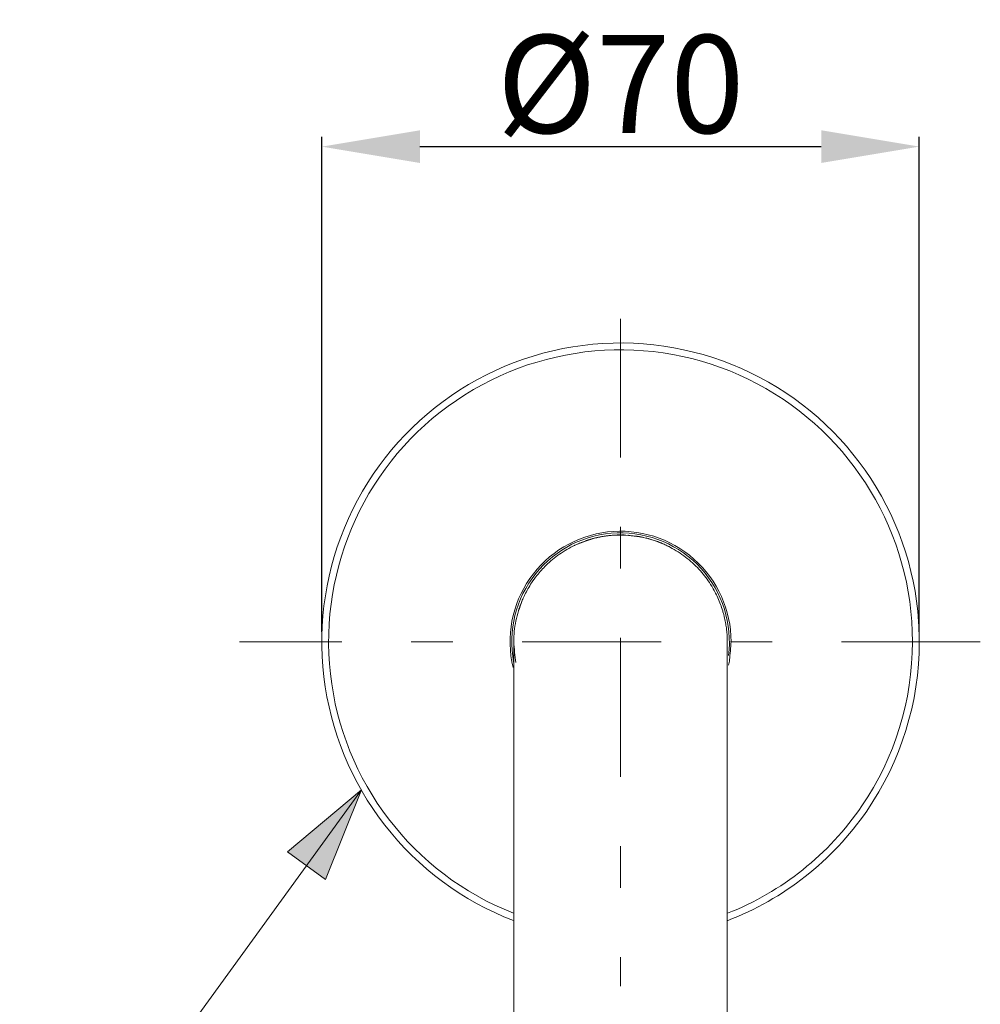
# Model space of a CAD drawing. Units: inches. Extents: x 9245 to 9841, y 56 to 383.
# Drawn here: x 9634 to 9663, y 257 to 287 of the extents above; entities that cross this region are included whole.
import ezdxf

# ---------------------------------------------------------------- set-up
doc = ezdxf.new("R2010")
doc.units = ezdxf.units.IN
doc.header["$MEASUREMENT"] = 0
doc.linetypes.add('AI-Linetype-0', pattern=[9.768307, 4.24709, -2.123545, 1.274127, -2.123545])
doc.linetypes.add('AI-Linetype-1', pattern=[9.768307, 4.24709, -2.123545, 1.274127, -2.123545])
doc.layers.add('Layer 1', color=7, linetype='Continuous', lineweight=0)
doc.styles.get("Standard").update_dxf_attribs({"font": 'arial.ttf'})
doc.dimstyles.new('Copy of Standard', dxfattribs={"dimtxt": 3, "dimasz": 3, "dimexe": 0.3, "dimexo": 0.3, "dimgap": 0.3, "dimtad": 1, "dimdec": 4, "dimzin": 0, "dimdsep": 46, "dimtxsty": 'Standard', "dimcen": 0.09, "dimadec": 0, "dimazin": 0, "dimtfac": 1, "dimtdec": 4, "dimtofl": 0, "dimtmove": 0, "dimatfit": 3, "dimfxl": 1, "dimtolj": 1, "dimtzin": 0, "dimarcsym": 0})

# ---------------------------------------------------------------- blocks, each defined once
blk = doc.blocks.new('*D88')
at = {"color": 0, "lineweight": -2, "transparency": 16777216}
for p, q in [((9642.963, 268.624), (9642.963, 283.774)), ((9661.246, 268.624), (9661.246, 283.774)), ((9645.963, 283.474), (9658.246, 283.474))]:
    blk.add_line(p, q, dxfattribs=at)
at = {"color": 0, "transparency": 16777216}
for points in [[(9645.963, 283.974), (9645.963, 282.974), (9642.963, 283.474)], [(9658.246, 283.974), (9658.246, 282.974), (9661.246, 283.474)]]:
    blk.add_solid(points, dxfattribs=at)
at = {"layer": 'Defpoints', "color": 0, "transparency": 16777216}
for p in [(9661.246, 283.474), (9642.963, 268.324), (9661.246, 268.324)]:
    blk.add_point(p, dxfattribs=at)
at = {"color": 0, "transparency": 16777216, "insert": (9652.104, 285.39), "char_height": 3, "attachment_point": 5}
blk.add_mtext('\\A1;%%C70', dxfattribs=at)

msp = doc.modelspace()

# ---------------------------------------------------------------- hatches: boundary and pattern name
at = {"layer": 'Layer 1', "transparency": 33554687}
h = msp.add_hatch(color=256, dxfattribs=at)
h.dxf.hatch_style = 2
h.paths.add_polyline_path([(9644.17525, 263.79353), (9641.90848, 261.89193), (9643.07002, 261.04893), (9644.17525, 263.79353)])

# ---------------------------------------------------------------- linework, layer by layer
at = {"layer": 'Layer 1', "linetype": 'AI-Linetype-0', "lineweight": 15}
msp.add_line((9652.10443, 278.20691), (9652.10443, 257.78775), dxfattribs=at)
at = {"layer": 'Layer 1', "lineweight": 20}
for p, q in [((9651.45522, 271.52346), (9651.45522, 271.52588)), ((9652.34425, 271.57978), (9652.32608, 271.58099)), ((9652.62828, 271.54647), (9652.61011, 271.5489)), ((9650.8157, 271.32361), (9650.79814, 271.31574)), ((9652.98377, 271.46774), (9652.98377, 271.47077))]:
    msp.add_line(p, q, dxfattribs=at)
at = {"layer": 'Layer 1', "linetype": 'AI-Linetype-1', "lineweight": 15}
msp.add_line((9663.1125, 268.32405), (9640.44291, 268.32405), dxfattribs=at)
at = {"layer": 'Layer 1', "lineweight": 20}
msp.add_lwpolyline([(9652.68823, 271.53557), (9652.26673, 271.58463), (9652.26673, 271.58705), (9652.68823, 271.5386)], close=True, dxfattribs=at)
msp.add_lwpolyline([(9651.15969, 271.44897), (9651.15969, 271.45139), (9650.73819, 271.29212), (9650.73819, 271.28909)], dxfattribs=at)
at = {"layer": 'Layer 1', "lineweight": 18}
msp.add_lwpolyline([(9644.17525, 263.79353), (9632.43258, 247.61541), (9630.34507, 247.61541)], dxfattribs=at)
at = {"layer": 'Layer 1'}
msp.add_lwpolyline([(9644.17525, 263.79353), (9641.90848, 261.89193), (9643.07002, 261.04893), (9644.17525, 263.79353)], dxfattribs=at)
at = {"layer": 'Layer 1', "lineweight": 20}
for points, knots in [([(9655.37045, 259.78564), (9657.09885, 260.44696), (9658.58561, 261.61698), (9659.63512, 263.1419), (9660.68403, 264.6662), (9661.24603, 266.47333), (9661.24603, 268.32405), (9661.24603, 269.99007), (9660.79122, 271.62278), (9659.93005, 273.04898), (9659.06888, 274.47518), (9657.83526, 275.63794), (9656.36122, 276.41372), (9654.88658, 277.18949), (9653.23025, 277.54741), (9651.56665, 277.4493), (9649.90366, 277.3518), (9648.30063, 276.80191), (9646.92712, 275.85838), (9645.55421, 274.91484), (9644.46594, 273.61522), (9643.77798, 272.09818), (9643.09062, 270.58053), (9642.83021, 268.90543), (9643.02582, 267.25092), (9643.22143, 265.59641), (9643.86458, 264.0285), (9644.88684, 262.71313), (9645.9097, 261.39776), (9647.2711, 260.38761), (9648.82629, 259.79048)], [0, 0, 0, 0, 1, 1, 1, 2, 2, 2, 3, 3, 3, 4, 4, 4, 5, 5, 5, 6, 6, 6, 7, 7, 7, 8, 8, 8, 9, 9, 9, 10, 10, 10, 10]), ([(9655.37772, 260.01274), (9657.04616, 260.66982), (9658.47842, 261.81441), (9659.48796, 263.29633), (9660.4969, 264.77884), (9661.03709, 266.53025), (9661.03709, 268.32405), (9661.03709, 271.63307), (9659.20696, 274.67139), (9656.28249, 276.21932), (9653.35743, 277.76664), (9649.81646, 277.57103), (9647.07973, 275.7094), (9644.34361, 273.84838), (9642.86109, 270.62656), (9643.22627, 267.33752), (9643.59145, 264.04849), (9645.74558, 261.23121), (9648.82327, 260.01577)], [0, 0, 0, 0, 1, 1, 1, 2, 2, 2, 3, 3, 3, 4, 4, 4, 5, 5, 5, 6, 6, 6, 6]), ([(9648.81479, 267.53616), (9648.59011, 268.47606), (9648.77724, 269.46683), (9649.33016, 270.25896), (9649.88307, 271.05169), (9650.74848, 271.56949), (9651.70776, 271.68273), (9652.66704, 271.79598), (9653.62934, 271.49379), (9654.35122, 270.85185), (9655.07371, 270.2099), (9655.48673, 269.28999), (9655.48673, 268.32405), (9655.47099, 268.13813), (9655.45585, 267.95282), (9655.4407, 267.7669), (9655.43041, 267.71421), (9655.42011, 267.66092), (9655.40982, 267.60823)], [0, 0, 0, 0, 1, 1, 1, 2, 2, 2, 3, 3, 3, 4, 4, 4, 5, 5, 5, 6, 6, 6, 6]), ([(9655.4074, 267.90013), (9655.53155, 268.86728), (9655.22572, 269.83988), (9654.57045, 270.56176), (9653.91519, 271.28364), (9652.97711, 271.68213), (9652.00269, 271.65245), (9651.02888, 271.62278), (9650.11623, 271.16797), (9649.50639, 270.40733), (9648.89654, 269.64669), (9648.65067, 268.65774), (9648.83296, 267.70028)], [0, 0, 0, 0, 1, 1, 1, 2, 2, 2, 3, 3, 3, 4, 4, 4, 4]), ([(9655.36924, 254.43088), (9655.36924, 255.0813), (9655.36924, 255.73233), (9655.36924, 256.38275), (9655.36924, 256.98532), (9655.36924, 257.5879), (9655.36924, 258.19048), (9655.36924, 258.74642), (9655.36924, 259.30176), (9655.36924, 259.85831), (9655.36924, 260.36459), (9655.36924, 260.87149), (9655.36924, 261.36869), (9655.36924, 261.8132), (9655.36924, 262.24924), (9655.36924, 262.67074), (9655.36924, 263.13584), (9655.36924, 263.58278), (9655.36924, 264.00428), (9655.36924, 264.37551), (9655.36924, 264.72737), (9655.36924, 265.05742), (9655.36924, 265.35114), (9655.36924, 265.6279), (9655.36924, 265.8865), (9655.36924, 266.11602), (9655.36924, 266.3304), (9655.36924, 266.53025), (9655.36924, 266.7731), (9655.36924, 266.99415), (9655.36924, 267.194), (9655.36924, 267.3999), (9655.36924, 267.5834), (9655.36864, 267.74146), (9655.36864, 267.9074), (9655.36864, 268.04426), (9655.36803, 268.15327), (9655.36803, 268.24896), (9655.36743, 268.32284), (9655.36682, 268.37735), (9655.36622, 268.43427), (9655.36561, 268.47061), (9655.3644, 268.49968), (9655.36379, 268.51421), (9655.36258, 268.52693), (9655.36137, 268.55176), (9655.35955, 268.57296), (9655.35713, 268.60263), (9655.35289, 268.64745), (9655.34926, 268.68318), (9655.34441, 268.7286), (9655.33533, 268.79218), (9655.32927, 268.83579), (9655.3208, 268.88848), (9655.30747, 268.95509), (9655.29597, 269.01202), (9655.28143, 269.07864), (9655.26145, 269.15494), (9655.25176, 269.19128), (9655.24146, 269.22943), (9655.22935, 269.2688), (9655.19059, 269.39718), (9655.13851, 269.53647), (9655.07916, 269.6691), (9655.02344, 269.79204), (9654.96107, 269.90952), (9654.89203, 270.02338), (9654.80361, 270.16812), (9654.70308, 270.3068), (9654.59286, 270.43701), (9654.47355, 270.57811), (9654.34153, 270.70832), (9654.19982, 270.82702), (9654.05872, 270.94571), (9653.90731, 271.0523), (9653.74744, 271.14496), (9653.59058, 271.2364), (9653.42525, 271.31513), (9653.25508, 271.37933), (9653.08854, 271.4417), (9652.91715, 271.49076), (9652.74213, 271.52588), (9652.40966, 271.59189), (9652.06567, 271.60582), (9651.72896, 271.56706), (9651.55515, 271.54708), (9651.38316, 271.51317), (9651.2148, 271.46532), (9651.04099, 271.41627), (9650.87142, 271.35207), (9650.70791, 271.27516), (9650.54197, 271.19643), (9650.3833, 271.10438), (9650.23311, 270.99901), (9650.08837, 270.89787), (9649.95151, 270.78462), (9649.82494, 270.66169), (9649.72683, 270.56539), (9649.63417, 270.46305), (9649.54878, 270.35525), (9649.48943, 270.28137), (9649.43372, 270.20445), (9649.38163, 270.12573), (9649.34106, 270.06456), (9649.3029, 270.00218), (9649.26778, 269.94041), (9649.23508, 269.88288), (9649.2048, 269.82595), (9649.17876, 269.77326), (9649.15211, 269.71937), (9649.1297, 269.67031), (9649.11032, 269.6261), (9649.08973, 269.57826), (9649.07278, 269.53647), (9649.05885, 269.50074), (9649.02493, 269.41293), (9649.00737, 269.35843), (9648.99465, 269.31846), (9648.9783, 269.26577), (9648.97043, 269.23912), (9648.96801, 269.23064), (9648.96679, 269.2264), (9648.96679, 269.22701), (9648.96679, 269.22761)], [0, 0, 0, 0, 1, 1, 1, 2, 2, 2, 3, 3, 3, 4, 4, 4, 5, 5, 5, 6, 6, 6, 7, 7, 7, 8, 8, 8, 9, 9, 9, 10, 10, 10, 11, 11, 11, 12, 12, 12, 13, 13, 13, 14, 14, 14, 15, 15, 15, 16, 16, 16, 17, 17, 17, 18, 18, 18, 19, 19, 19, 20, 20, 20, 21, 21, 21, 22, 22, 22, 23, 23, 23, 24, 24, 24, 25, 25, 25, 26, 26, 26, 27, 27, 27, 28, 28, 28, 29, 29, 29, 30, 30, 30, 31, 31, 31, 32, 32, 32, 33, 33, 33, 34, 34, 34, 35, 35, 35, 36, 36, 36, 37, 37, 37, 38, 38, 38, 39, 39, 39, 40, 40, 40, 41, 41, 41, 41]), ([(9651.29171, 271.48591), (9651.29171, 271.48652), (9651.29171, 271.48773), (9651.29171, 271.48834), (9651.26325, 271.48107), (9651.23539, 271.4732), (9651.20753, 271.46593), (9651.20753, 271.46472), (9651.20753, 271.46411), (9651.20753, 271.4629), (9651.20632, 271.46229), (9651.2045, 271.46229), (9651.19905, 271.46048), (9651.19481, 271.45927), (9651.18876, 271.45745), (9651.18088, 271.45503), (9651.17301, 271.4526), (9651.16332, 271.45018), (9651.15242, 271.44655), (9651.14213, 271.44352), (9651.13062, 271.43989), (9651.11911, 271.43625), (9651.11245, 271.43444), (9651.10639, 271.43201), (9651.09973, 271.4302), (9651.09368, 271.42838), (9651.08823, 271.42596), (9651.08217, 271.42414)], [0, 0, 0, 0, 1, 1, 1, 2, 2, 2, 3, 3, 3, 4, 4, 4, 5, 5, 5, 6, 6, 6, 7, 7, 7, 8, 8, 8, 9, 9, 9, 9]), ([(9651.9718, 271.58826), (9651.9718, 271.58765), (9651.9718, 271.58644), (9651.9718, 271.58584), (9651.993, 271.58644), (9652.0142, 271.58705), (9652.03176, 271.58765), (9652.05174, 271.58826), (9652.06567, 271.58826), (9652.07294, 271.58826), (9652.07839, 271.58826), (9652.08021, 271.58826), (9652.08202, 271.58826), (9652.08202, 271.58947), (9652.08202, 271.59008), (9652.08202, 271.59129), (9652.08021, 271.59129), (9652.07839, 271.59129), (9652.07294, 271.59129), (9652.06567, 271.59068), (9652.05174, 271.59068), (9652.03176, 271.59008), (9652.0142, 271.59008), (9651.993, 271.58947), (9651.9718, 271.58826), (9651.95121, 271.58765), (9651.93062, 271.58644), (9651.90882, 271.58523), (9651.87067, 271.58342), (9651.82827, 271.57978), (9651.78588, 271.57554), (9651.76166, 271.57312), (9651.73743, 271.5707), (9651.71321, 271.56767), (9651.68838, 271.56464), (9651.66355, 271.56161), (9651.63933, 271.55798), (9651.6151, 271.55435), (9651.59148, 271.55071), (9651.56847, 271.54708), (9651.5285, 271.54042), (9651.49156, 271.53315), (9651.45522, 271.52588), (9651.43766, 271.52225), (9651.4201, 271.51862), (9651.40496, 271.51559), (9651.38376, 271.51074), (9651.36741, 271.50711), (9651.35772, 271.50469), (9651.34985, 271.50287), (9651.34682, 271.50226), (9651.34379, 271.50166), (9651.34379, 271.50045), (9651.34379, 271.49984), (9651.34379, 271.49863), (9651.34682, 271.49924), (9651.34985, 271.49984), (9651.35772, 271.50226), (9651.36741, 271.50408), (9651.38376, 271.50832), (9651.40496, 271.51256), (9651.4201, 271.51619), (9651.43766, 271.51983), (9651.45522, 271.52346), (9651.49156, 271.53012), (9651.5285, 271.53739), (9651.56847, 271.54405), (9651.59148, 271.54829), (9651.6151, 271.55192), (9651.63933, 271.55495), (9651.66355, 271.55859), (9651.68838, 271.56161), (9651.71321, 271.56525), (9651.71321, 271.56585), (9651.71321, 271.56706), (9651.71321, 271.56767)], [0, 0, 0, 0, 1, 1, 1, 2, 2, 2, 3, 3, 3, 4, 4, 4, 5, 5, 5, 6, 6, 6, 7, 7, 7, 8, 8, 8, 9, 9, 9, 10, 10, 10, 11, 11, 11, 12, 12, 12, 13, 13, 13, 14, 14, 14, 15, 15, 15, 16, 16, 16, 17, 17, 17, 18, 18, 18, 19, 19, 19, 20, 20, 20, 21, 21, 21, 22, 22, 22, 23, 23, 23, 24, 24, 24, 25, 25, 25, 25]), ([(9652.26673, 271.58463), (9652.26613, 271.58463), (9652.26552, 271.58463), (9652.26492, 271.58463), (9652.25401, 271.58523), (9652.24675, 271.58523), (9652.24009, 271.58584), (9652.23342, 271.58584), (9652.22797, 271.58644), (9652.22495, 271.58644), (9652.22071, 271.58644), (9652.2195, 271.58644), (9652.21828, 271.58644), (9652.19043, 271.58705), (9652.16257, 271.58765), (9652.13471, 271.58826), (9652.13471, 271.58947), (9652.13471, 271.59008), (9652.13471, 271.59129), (9652.16257, 271.59068), (9652.19043, 271.59008), (9652.21828, 271.58947), (9652.21828, 271.58826), (9652.21828, 271.58765), (9652.21828, 271.58644)], [0, 0, 0, 0, 1, 1, 1, 2, 2, 2, 3, 3, 3, 4, 4, 4, 5, 5, 5, 6, 6, 6, 7, 7, 7, 8, 8, 8, 8]), ([(9652.35576, 271.57857), (9652.3606, 271.57857), (9652.36545, 271.57796), (9652.36969, 271.57796), (9652.37453, 271.57736), (9652.37877, 271.57675), (9652.3824, 271.57675), (9652.38604, 271.57615), (9652.38906, 271.57615), (9652.39149, 271.57554), (9652.39452, 271.57554), (9652.39633, 271.57554), (9652.39694, 271.57554), (9652.39754, 271.57554), (9652.39815, 271.57554), (9652.39815, 271.57554), (9652.39754, 271.57554), (9652.39754, 271.57554), (9652.39694, 271.57554)], [0, 0, 0, 0, 1, 1, 1, 2, 2, 2, 3, 3, 3, 4, 4, 4, 5, 5, 5, 6, 6, 6, 6]), ([(9652.55742, 271.55677), (9652.55742, 271.55677), (9652.55682, 271.55677), (9652.55682, 271.55677), (9652.55682, 271.55677), (9652.55742, 271.55677), (9652.55924, 271.55677), (9652.56045, 271.55616), (9652.56287, 271.55616), (9652.5659, 271.55556), (9652.56893, 271.55556), (9652.57196, 271.55495), (9652.5762, 271.55435), (9652.58044, 271.55374), (9652.58467, 271.55314), (9652.58952, 271.55253), (9652.59255, 271.55192), (9652.59558, 271.55132), (9652.5986, 271.55071)], [0, 0, 0, 0, 1, 1, 1, 2, 2, 2, 3, 3, 3, 4, 4, 4, 5, 5, 5, 6, 6, 6, 6]), ([(9652.81965, 271.50893), (9652.81965, 271.51014), (9652.81965, 271.51074), (9652.81965, 271.51195), (9652.79179, 271.51801), (9652.76393, 271.52346), (9652.73547, 271.52952), (9652.73547, 271.52891), (9652.73547, 271.5277), (9652.73547, 271.52709), (9652.73426, 271.52709), (9652.73305, 271.5277), (9652.7276, 271.52831), (9652.72336, 271.52952), (9652.7173, 271.53012), (9652.70882, 271.53194), (9652.70277, 271.53315), (9652.69489, 271.53436), (9652.68642, 271.53618)], [0, 0, 0, 0, 1, 1, 1, 2, 2, 2, 3, 3, 3, 4, 4, 4, 5, 5, 5, 6, 6, 6, 6]), ([(9653.49974, 271.27819), (9653.49974, 271.27698), (9653.49974, 271.27637), (9653.49974, 271.27516), (9653.52276, 271.26426), (9653.54637, 271.25276), (9653.56454, 271.24367), (9653.5815, 271.23519), (9653.59482, 271.22853), (9653.60148, 271.2249), (9653.60693, 271.22248), (9653.60875, 271.22126), (9653.61057, 271.22005), (9653.61057, 271.22126), (9653.61057, 271.22248), (9653.61057, 271.22369), (9653.60875, 271.22429), (9653.60693, 271.2255), (9653.60148, 271.22793), (9653.59482, 271.23156), (9653.5815, 271.23822), (9653.56454, 271.2467), (9653.54637, 271.25578), (9653.52276, 271.26729), (9653.49974, 271.27819), (9653.48097, 271.28727), (9653.46159, 271.29575), (9653.441, 271.30484), (9653.40164, 271.32301), (9653.35682, 271.34238), (9653.3114, 271.35995), (9653.28839, 271.36903), (9653.26477, 271.37812), (9653.24176, 271.38659), (9653.19391, 271.40355), (9653.14607, 271.42051), (9653.10004, 271.43565), (9653.07945, 271.44231), (9653.05947, 271.44837), (9653.04009, 271.45442), (9653.0201, 271.45987), (9653.00194, 271.46532), (9652.98377, 271.47077), (9652.96621, 271.47562), (9652.94864, 271.47986), (9652.93411, 271.4841), (9652.91291, 271.48955), (9652.89656, 271.49379), (9652.88687, 271.49621), (9652.87839, 271.49803), (9652.87597, 271.49863), (9652.87294, 271.49924), (9652.87294, 271.49863), (9652.87294, 271.49742), (9652.87294, 271.49681), (9652.87597, 271.49621), (9652.87839, 271.4956), (9652.88687, 271.49318), (9652.89656, 271.49076), (9652.91291, 271.48712), (9652.93411, 271.48107), (9652.94864, 271.47743), (9652.96621, 271.47259), (9652.98377, 271.46774), (9653.00194, 271.46229), (9653.0201, 271.45745), (9653.04009, 271.45139), (9653.05947, 271.44594), (9653.07945, 271.43928), (9653.10004, 271.43262), (9653.14607, 271.41809), (9653.19391, 271.40113), (9653.24176, 271.38417), (9653.24176, 271.38478), (9653.24176, 271.38599), (9653.24176, 271.38659)], [0, 0, 0, 0, 1, 1, 1, 2, 2, 2, 3, 3, 3, 4, 4, 4, 5, 5, 5, 6, 6, 6, 7, 7, 7, 8, 8, 8, 9, 9, 9, 10, 10, 10, 11, 11, 11, 12, 12, 12, 13, 13, 13, 14, 14, 14, 15, 15, 15, 16, 16, 16, 17, 17, 17, 18, 18, 18, 19, 19, 19, 20, 20, 20, 21, 21, 21, 22, 22, 22, 23, 23, 23, 24, 24, 24, 25, 25, 25, 25]), ([(9650.73516, 271.29091), (9650.73455, 271.2903), (9650.73395, 271.2897), (9650.73274, 271.2897), (9650.72184, 271.28485), (9650.71396, 271.28061), (9650.70791, 271.27759), (9650.70185, 271.27516), (9650.69701, 271.27274), (9650.69458, 271.27153), (9650.69156, 271.27032), (9650.69095, 271.26971), (9650.69034, 271.26971), (9650.66249, 271.25578), (9650.63463, 271.24185), (9650.60617, 271.22793), (9650.60617, 271.22671), (9650.60617, 271.2255), (9650.60617, 271.2249), (9650.63463, 271.23883), (9650.66249, 271.25276), (9650.69034, 271.26668), (9650.69034, 271.26729), (9650.69034, 271.2685), (9650.69034, 271.26971)], [0, 0, 0, 0, 1, 1, 1, 2, 2, 2, 3, 3, 3, 4, 4, 4, 5, 5, 5, 6, 6, 6, 7, 7, 7, 8, 8, 8, 8]), ([(9650.82782, 271.32846), (9650.83266, 271.33088), (9650.83751, 271.3327), (9650.84235, 271.33451), (9650.8472, 271.33693), (9650.85144, 271.33875), (9650.85507, 271.33996), (9650.85931, 271.34178), (9650.86234, 271.34299), (9650.86476, 271.3442), (9650.86718, 271.34481), (9650.86839, 271.34541), (9650.869, 271.34602), (9650.8696, 271.34602), (9650.8696, 271.34602), (9650.8696, 271.34602)], [0, 0, 0, 0, 1, 1, 1, 2, 2, 2, 3, 3, 3, 4, 4, 4, 5, 5, 5, 5]), ([(9651.02827, 271.40597), (9651.02827, 271.40597), (9651.02888, 271.40658), (9651.03009, 271.40658), (9651.0313, 271.40718), (9651.03372, 271.40779), (9651.03614, 271.409), (9651.03917, 271.40961), (9651.0422, 271.41082), (9651.04583, 271.41203), (9651.05007, 271.41385), (9651.05431, 271.41506), (9651.05916, 271.41687), (9651.06279, 271.41809), (9651.06642, 271.4193), (9651.07006, 271.42051)], [0, 0, 0, 0, 1, 1, 1, 2, 2, 2, 3, 3, 3, 4, 4, 4, 5, 5, 5, 5]), ([(9648.9026, 267.68393), (9648.87293, 267.8965), (9648.84386, 268.10846), (9648.83962, 268.32284), (9648.83538, 268.53541), (9648.85597, 268.74979), (9648.90139, 268.95812), (9648.94681, 269.16403), (9649.01585, 269.36448), (9649.08489, 269.56433)], [0, 0, 0, 0, 1, 1, 1, 2, 2, 2, 3, 3, 3, 3]), ([(9648.83962, 268.32345), (9648.83962, 268.32405), (9648.83962, 268.32405), (9648.83962, 268.32345), (9648.83962, 268.31981), (9648.83962, 268.29377), (9648.83962, 268.189), (9648.83962, 268.12178), (9648.83962, 268.02125), (9648.83962, 267.88741), (9648.83962, 267.75539), (9648.83962, 267.59067), (9648.83962, 267.39627), (9648.83962, 267.20368), (9648.83962, 266.98082), (9648.83962, 266.73131), (9648.83962, 266.4818), (9648.83962, 266.20565), (9648.83962, 265.90466), (9648.83962, 265.60247), (9648.83962, 265.27544), (9648.83962, 264.9254), (9648.83962, 264.56991), (9648.83962, 264.1908), (9648.83962, 263.7905), (9648.83962, 263.37687), (9648.83962, 262.94084), (9648.83962, 262.48845), (9648.83962, 262.01305), (9648.83962, 261.51948), (9648.83962, 261.02046), (9648.83962, 260.49662), (9648.83962, 259.9655), (9648.83962, 259.4362), (9648.83962, 258.89055), (9648.83962, 258.34612), (9648.83962, 257.80168), (9648.83962, 257.24513), (9648.83962, 256.68918), (9648.83962, 256.13263), (9648.83962, 255.56518), (9648.83962, 254.99833), (9648.83962, 254.43088)], [0, 0, 0, 0, 1, 1, 1, 2, 2, 2, 3, 3, 3, 4, 4, 4, 5, 5, 5, 6, 6, 6, 7, 7, 7, 8, 8, 8, 9, 9, 9, 10, 10, 10, 11, 11, 11, 12, 12, 12, 13, 13, 13, 14, 14, 14, 14])]:
    msp.add_open_spline(points, degree=3, knots=knots, dxfattribs=at)

# ---------------------------------------------------------------- dimensions: what is measured, and where the dimension line sits
dim = msp.add_linear_dim(base=(9661.24603, 283.47417), p1=(9642.9626, 268.32405), p2=(9661.24603, 268.32401), text='%%C70', dimstyle='Copy of Standard')
dim.commit()
dim.dimension.update_dxf_attribs({"geometry": '*D88', "text_midpoint": (9652.10431, 285.38979)})

doc.saveas('drawing.dxf')
